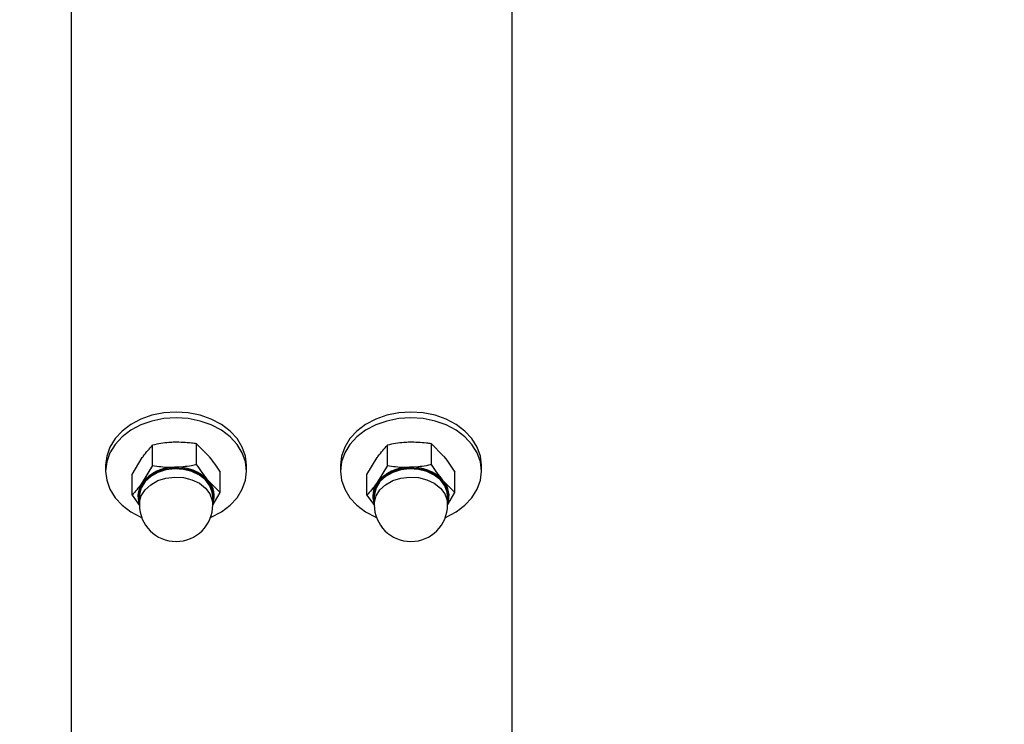
# Model space of a CAD drawing. Units: millimetres. Extents: x 8 to 201, y 4 to 288.
# Drawn here: x 123 to 128, y 236 to 240 of the extents above; entities that cross this region are included whole.
import ezdxf

# ---------------------------------------------------------------- set-up
doc = ezdxf.new("R2010")
doc.units = ezdxf.units.MM
doc.styles.add('SLDTEXTSTYLE1', font='TXT', dxfattribs={"width": 0.75})
doc.dimstyles.new('SLDDIMSTYLE2', dxfattribs={"dimtxt": 2.116667, "dimasz": 2.64, "dimexe": 0, "dimexo": 0.0625, "dimgap": 0.529167, "dimtad": 1, "dimlfac": 30, "dimrnd": 1e-09, "dimzin": 12, "dimdsep": 46, "dimtxsty": 'SLDTEXTSTYLE1', "dimsah": 1, "dimcen": 0.09, "dimadec": 0, "dimazin": 3, "dimtfac": 1, "dimtofl": 0, "dimtmove": 0, "dimatfit": 3, "dimfxl": 0, "dimfrac": 2, "dimtolj": 1, "dimtzin": 12, "dimarcsym": 0})

# ---------------------------------------------------------------- blocks, each defined once
blk = doc.blocks.new('_D_2')
at = {"color": 7, "linetype": 'Continuous', "lineweight": 0}
for p, q in [((120.8948, 229.0362), (120.8948, 253.6118)), ((177.5615, 243.2195), (177.5615, 253.6118)), ((120.8948, 252.6118), (177.5615, 252.6118))]:
    blk.add_line(p, q, dxfattribs=at)
at = {"color": 7, "linetype": 'Continuous', "lineweight": 18}
for points in [[(120.8948, 252.6118), (123.5348, 252.2038), (123.5348, 253.0198)], [(177.5615, 252.6118), (174.9215, 253.0198), (174.9215, 252.2038)]]:
    blk.add_solid(points, dxfattribs=at)
at = {"color": 7, "linetype": 'Continuous', "lineweight": 18, "insert": (145.9102, 255.3403), "char_height": 2.11667, "attachment_point": 1, "style": 'SLDTEXTSTYLE1'}
blk.add_mtext('1700', dxfattribs=at)

msp = doc.modelspace()

# ---------------------------------------------------------------- hatches: boundary and pattern name
at = {"linetype": 'Continuous', "lineweight": 18}
h = msp.add_hatch(dxfattribs=at)
h.set_pattern_fill('ANSI34', angle=3e-322, style=0)
edge = h.paths.add_edge_path(flags=0)
edge.add_line((170.16707, 241.73186), (170.16707, 238.4855))
edge.add_spline(control_points=[(170.16707, 238.4855), (169.18812, 237.913), (168.20917, 237.34049), (167.23022, 236.76799), (165.10929, 235.52765), (162.98837, 234.2873), (160.86744, 233.04696), (158.74652, 231.80661), (156.6256, 230.56627), (154.50467, 229.32592), (150.1733, 226.79288), (145.84192, 224.25983), (141.51055, 221.72679), (137.30051, 219.2647), (133.09047, 216.80262), (128.88043, 214.34053)], knot_values=[0.0084984, 0.0084984, 0.0084984, 0.0084984, 0.1105644, 0.1105644, 0.1105644, 0.3316931, 0.3316931, 0.3316931, 0.5528218, 0.5528218, 0.5528218, 1.0044129, 1.0044129, 1.0044129, 1.4433537, 1.4433537, 1.4433537, 1.4433537], weights=[1, 1, 1, 1, 1, 1, 1, 1, 1, 1, 1, 1, 1, 1, 1, 1], degree=3, periodic=0)
edge.add_line((128.88043, 214.34053), (122.92361, 214.34053))
edge.add_line((122.92361, 214.34053), (122.92361, 213.35286))
edge.add_line((122.92361, 213.35286), (125.22817, 213.35286))
edge.add_line((125.22817, 213.35286), (125.72201, 213.8467))
edge.add_line((125.72201, 213.8467), (129.01423, 213.8467))
edge.add_line((129.01423, 213.8467), (170.66091, 238.20222))
edge.add_line((170.66091, 238.20222), (170.66091, 238.20918))
edge.add_line((170.66091, 238.20918), (175.69801, 238.20918))
edge.add_line((175.69801, 238.20918), (175.69801, 242.22569))
edge.add_line((175.69801, 242.22569), (170.66091, 242.22569))
edge.add_line((170.66091, 242.22569), (129.01423, 242.22569))
edge.add_line((129.01423, 242.22569), (125.72201, 242.22569))
edge.add_line((125.72201, 242.22569), (125.22817, 242.71953))
edge.add_line((125.22817, 242.71953), (122.92361, 242.71953))
edge.add_line((122.92361, 242.71953), (122.92361, 241.73186))
edge.add_line((122.92361, 241.73186), (129.01423, 241.73186))
edge.add_spline(control_points=[(129.01423, 241.73186), (132.91613, 241.73186), (136.81803, 241.73186), (140.71993, 241.73186), (144.70467, 241.73186), (148.6894, 241.73186), (152.67413, 241.73186), (155.63038, 241.73186), (158.58663, 241.73186), (161.54287, 241.73186), (164.4176, 241.73186), (167.29234, 241.73186), (170.16707, 241.73186)], knot_values=[0.007455, 0.007455, 0.007455, 0.007455, 0.3586261, 0.3586261, 0.3586261, 0.7172521, 0.7172521, 0.7172521, 0.9833142, 0.9833142, 0.9833142, 1.2420402, 1.2420402, 1.2420402, 1.2420402], weights=[1, 1, 1, 1, 1, 1, 1, 1, 1, 1, 1, 1, 1], degree=3, periodic=0)

# ---------------------------------------------------------------- linework, layer by layer
at = {"color": 7, "linetype": 'Continuous', "lineweight": 25}
for p, q in [((122.80286, 231.95908), (122.80286, 241.66953)), ((125.30286, 241.66953), (125.30286, 231.95908)), ((123.51335, 237.04344), (123.51335, 237.16)), ((123.51335, 237.16), (123.57991, 237.09264)), ((124.84668, 237.04344), (124.84668, 237.16)), ((124.84668, 237.16), (124.91324, 237.09264)), ((123.26334, 237.03636), (123.26334, 237.15292)), ((124.59668, 237.03636), (124.59668, 237.15292)), ((123.14645, 236.98577), (123.20489, 237.08202)), ((124.47978, 236.98577), (124.53823, 237.08202)), ((122.99645, 237.03827), (122.99645, 237.00552)), ((123.26334, 237.03636), (123.20489, 236.94011)), ((123.64646, 236.88336), (123.64646, 236.99992)), ((123.79645, 237.00552), (123.79645, 237.03827)), ((124.32979, 237.03827), (124.32979, 237.00552)), ((124.59668, 237.03636), (124.53823, 236.94011)), ((124.9798, 236.88336), (124.9798, 236.99992)), ((125.12979, 237.00552), (125.12979, 237.03827)), ((123.14645, 236.86921), (123.14645, 236.98577)), ((123.64646, 236.88336), (123.57991, 236.95073)), ((124.47978, 236.86921), (124.47978, 236.98577)), ((124.9798, 236.88336), (124.91324, 236.95073)), ((123.6063, 236.81661), (123.64646, 236.88336)), ((124.93964, 236.81661), (124.9798, 236.88336)), ((123.14645, 236.86921), (123.18952, 236.80921)), ((123.18812, 236.86099), (123.18812, 236.81449)), ((123.60479, 236.81449), (123.60479, 236.86099)), ((124.47978, 236.86921), (124.52285, 236.80921)), ((124.52145, 236.86099), (124.52145, 236.81449)), ((124.93812, 236.81449), (124.93812, 236.86099))]:
    msp.add_line(p, q, dxfattribs=at)
at = {"color": 7, "linetype": 'Continuous', "lineweight": 25, "flags": 128}
for points in [[(123.79645, 237.03827), (123.79038, 237.09076), (123.77233, 237.14165), (123.74287, 237.1894), (123.70287, 237.23256), (123.65357, 237.26982), (123.59645, 237.30004), (123.53326, 237.32231), (123.46591, 237.33594), (123.39645, 237.34053), (123.327, 237.33594), (123.25965, 237.32231), (123.19645, 237.30004), (123.13934, 237.26982), (123.09004, 237.23256), (123.05004, 237.1894), (123.02058, 237.14165), (123.00253, 237.09076), (122.99645, 237.03827)], [(125.12979, 237.03827), (125.12371, 237.09076), (125.10567, 237.14165), (125.0762, 237.1894), (125.03621, 237.23256), (124.9869, 237.26982), (124.92979, 237.30004), (124.8666, 237.32231), (124.79925, 237.33594), (124.72979, 237.34053), (124.66033, 237.33594), (124.59298, 237.32231), (124.52979, 237.30004), (124.47267, 237.26982), (124.42337, 237.23256), (124.38338, 237.1894), (124.35391, 237.14165), (124.33587, 237.09076), (124.32979, 237.03827)], [(123.59166, 236.7417), (123.59645, 236.74376), (123.65357, 236.77398), (123.70287, 236.81123), (123.74287, 236.85439), (123.77233, 236.90214), (123.79038, 236.95304), (123.79645, 237.00552), (123.79038, 237.05801), (123.77233, 237.1089), (123.74287, 237.15665), (123.70287, 237.19981), (123.65357, 237.23707), (123.59645, 237.26729), (123.53326, 237.28956), (123.46591, 237.30319), (123.39645, 237.30779), (123.327, 237.30319), (123.25965, 237.28956), (123.19645, 237.26729), (123.13934, 237.23707), (123.09004, 237.19981), (123.05004, 237.15665), (123.02058, 237.1089), (123.00253, 237.05801), (122.99645, 237.00552), (123.00253, 236.95304), (123.02058, 236.90214), (123.05004, 236.85439), (123.09004, 236.81123), (123.13934, 236.77398), (123.19645, 236.74376), (123.20125, 236.7417)], [(124.92499, 236.7417), (124.92979, 236.74376), (124.9869, 236.77398), (125.03621, 236.81123), (125.0762, 236.85439), (125.10567, 236.90214), (125.12371, 236.95304), (125.12979, 237.00552), (125.12371, 237.05801), (125.10567, 237.1089), (125.0762, 237.15665), (125.03621, 237.19981), (124.9869, 237.23707), (124.92979, 237.26729), (124.8666, 237.28956), (124.79925, 237.30319), (124.72979, 237.30779), (124.66033, 237.30319), (124.59298, 237.28956), (124.52979, 237.26729), (124.47267, 237.23707), (124.42337, 237.19981), (124.38338, 237.15665), (124.35391, 237.1089), (124.33587, 237.05801), (124.32979, 237.00552), (124.33587, 236.95304), (124.35391, 236.90214), (124.38338, 236.85439), (124.42337, 236.81123), (124.47267, 236.77398), (124.52979, 236.74376), (124.53459, 236.7417)], [(123.18812, 236.83262), (123.18678, 236.83833), (123.18486, 236.87698), (123.19524, 236.91486), (123.21732, 236.94975), (123.2498, 236.97965), (123.29081, 237.0028), (123.33796, 237.01786), (123.38851, 237.02395)], [(123.38866, 237.01831), (123.33906, 237.01233), (123.2928, 236.99755), (123.25257, 236.97484), (123.22069, 236.94551), (123.19903, 236.91127), (123.18885, 236.87411), (123.18812, 236.86099)], [(123.38851, 237.02395), (123.43952, 237.02073), (123.48803, 237.00838), (123.53121, 236.98761), (123.56657, 236.95964), (123.59203, 236.92608), (123.60613, 236.8889), (123.60805, 236.85025), (123.60479, 236.83262)], [(123.60479, 236.86099), (123.60218, 236.8858), (123.58835, 236.92229), (123.56336, 236.95521), (123.52867, 236.98265), (123.4863, 237.00303), (123.43871, 237.01515), (123.38866, 237.01831)], [(124.52145, 236.83262), (124.52011, 236.83833), (124.51819, 236.87698), (124.52857, 236.91486), (124.55065, 236.94975), (124.58314, 236.97965), (124.62415, 237.0028), (124.67129, 237.01786), (124.72184, 237.02395)], [(124.72199, 237.01831), (124.6724, 237.01233), (124.62614, 236.99755), (124.5859, 236.97484), (124.55402, 236.94551), (124.53237, 236.91127), (124.52218, 236.87411), (124.52145, 236.86099)], [(124.72184, 237.02395), (124.77285, 237.02073), (124.82136, 237.00838), (124.86454, 236.98761), (124.8999, 236.95964), (124.92537, 236.92608), (124.93947, 236.8889), (124.94138, 236.85025), (124.93812, 236.83262)], [(124.93812, 236.86099), (124.93552, 236.8858), (124.92168, 236.92229), (124.89669, 236.95521), (124.86201, 236.98265), (124.81963, 237.00303), (124.77204, 237.01515), (124.72199, 237.01831)]]:
    msp.add_lwpolyline(points, dxfattribs=at)
at = {"color": 8, "linetype": 'Continuous', "lineweight": 25, "flags": 128}
for points in [[(123.18812, 236.81449), (123.18885, 236.82761), (123.19903, 236.86477), (123.22069, 236.89901), (123.25257, 236.92834), (123.2928, 236.95105), (123.33906, 236.96583), (123.38866, 236.97181), (123.43871, 236.96865), (123.4863, 236.95653), (123.52867, 236.93615), (123.56336, 236.90871), (123.58835, 236.87579), (123.60218, 236.8393), (123.60479, 236.81449)], [(124.52145, 236.81449), (124.52218, 236.82761), (124.53237, 236.86477), (124.55402, 236.89901), (124.5859, 236.92834), (124.62614, 236.95105), (124.6724, 236.96583), (124.72199, 236.97181), (124.77204, 236.96865), (124.81963, 236.95653), (124.86201, 236.93615), (124.89669, 236.90871), (124.92168, 236.87579), (124.93552, 236.8393), (124.93812, 236.81449)]]:
    msp.add_lwpolyline(points, dxfattribs=at)
at = {"color": 7, "linetype": 'Continuous', "lineweight": 25}
for centre, radius, start, end in [((123.38552, 236.79644), 0.2308, 89.29939, 141.50145), ((123.4033, 236.78659), 0.2411, 42.90488, 93.55692), ((124.71886, 236.79644), 0.2308, 89.29939, 141.50145), ((124.73664, 236.78659), 0.2411, 42.90488, 93.55692), ((123.30927, 236.86381), 0.1293, 143.83202, 200.44529), ((123.4813, 236.86377), 0.13148, 339.92812, 41.40724), ((124.64261, 236.86381), 0.1293, 143.83202, 200.44529), ((124.81463, 236.86377), 0.13148, 339.92812, 41.40724), ((123.39645, 236.81449), 0.20833, 180, 0), ((124.72979, 236.81449), 0.20833, 180, 0)]:
    msp.add_arc(centre, radius, start, end, dxfattribs=at)
for points, knots in [([(123.38835, 237.16913), (123.3776, 237.16866), (123.33529, 237.1668), (123.29408, 237.15885), (123.26334, 237.15292)], [0, 0, 0, 0, 0.2540794, 1, 1, 1, 1]), ([(123.51335, 237.16), (123.50361, 237.1615), (123.46288, 237.1678), (123.42055, 237.16856), (123.38835, 237.16913)], [0, 0, 0, 0, 0.2391991, 1, 1, 1, 1]), ([(124.72168, 237.16913), (124.71093, 237.16866), (124.66862, 237.1668), (124.62741, 237.15885), (124.59668, 237.15292)], [0, 0, 0, 0, 0.2540794, 1, 1, 1, 1]), ([(124.84668, 237.16), (124.83694, 237.1615), (124.79621, 237.1678), (124.75388, 237.16856), (124.72168, 237.16913)], [0, 0, 0, 0, 0.2391991, 1, 1, 1, 1]), ([(123.20489, 237.08202), (123.20628, 237.08399), (123.22602, 237.11203), (123.24536, 237.13322), (123.26334, 237.15292)], [0, 0, 0, 0, 0.0702148, 1, 1, 1, 1]), ([(124.53823, 237.08202), (124.53961, 237.08399), (124.55935, 237.11203), (124.57869, 237.13322), (124.59668, 237.15292)], [0, 0, 0, 0, 0.0702148, 1, 1, 1, 1]), ([(123.38835, 237.02722), (123.42055, 237.02962), (123.46288, 237.03278), (123.50361, 237.04138), (123.51335, 237.04344)], [0, 0, 0, 0, 0.7608009, 1, 1, 1, 1]), ([(123.57991, 236.95073), (123.57833, 236.95264), (123.55585, 236.97984), (123.53383, 237.0128), (123.51335, 237.04344)], [0, 0, 0, 0, 0.0702148, 1, 1, 1, 1]), ([(123.57991, 237.09264), (123.58149, 237.09072), (123.60396, 237.06352), (123.62599, 237.03056), (123.64646, 236.99992)], [0, 0, 0, 0, 0.0702148, 1, 1, 1, 1]), ([(124.72168, 237.02722), (124.75388, 237.02962), (124.79621, 237.03278), (124.83694, 237.04138), (124.84668, 237.04344)], [0, 0, 0, 0, 0.7608009, 1, 1, 1, 1]), ([(124.91324, 236.95073), (124.91166, 236.95264), (124.88919, 236.97984), (124.86716, 237.0128), (124.84668, 237.04344)], [0, 0, 0, 0, 0.07021477, 1, 1, 1, 1]), ([(124.91324, 237.09264), (124.91482, 237.09072), (124.9373, 237.06352), (124.95932, 237.03056), (124.9798, 236.99992)], [0, 0, 0, 0, 0.07021477, 1, 1, 1, 1]), ([(123.26334, 237.03636), (123.29408, 237.03217), (123.33529, 237.02655), (123.3776, 237.02709), (123.38835, 237.02722)], [0, 0, 0, 0, 0.74592064, 1, 1, 1, 1]), ([(124.59668, 237.03636), (124.62741, 237.03217), (124.66862, 237.02655), (124.71093, 237.02709), (124.72168, 237.02722)], [0, 0, 0, 0, 0.7459206, 1, 1, 1, 1]), ([(123.20489, 236.94011), (123.20351, 236.93814), (123.18377, 236.9101), (123.16443, 236.88891), (123.14645, 236.86921)], [0, 0, 0, 0, 0.0702148, 1, 1, 1, 1]), ([(124.53823, 236.94011), (124.53684, 236.93814), (124.5171, 236.9101), (124.49776, 236.88891), (124.47978, 236.86921)], [0, 0, 0, 0, 0.0702148, 1, 1, 1, 1])]:
    msp.add_open_spline(points, degree=3, knots=knots, dxfattribs=at)

# ---------------------------------------------------------------- dimensions: what is measured, and where the dimension line sits
at = {"color": 7, "linetype": 'Continuous', "lineweight": 18}
dim = msp.add_linear_dim(base=(177.5615, 252.61182), p1=(120.89484, 228.03619), p2=(177.5615, 242.21953), dimstyle='SLDDIMSTYLE2', dxfattribs=at)
dim.commit()
dim.dimension.update_dxf_attribs({"geometry": '_D_2', "text_midpoint": (149.03817, 252.61182), "dimtype": 160})

doc.saveas('drawing.dxf')
